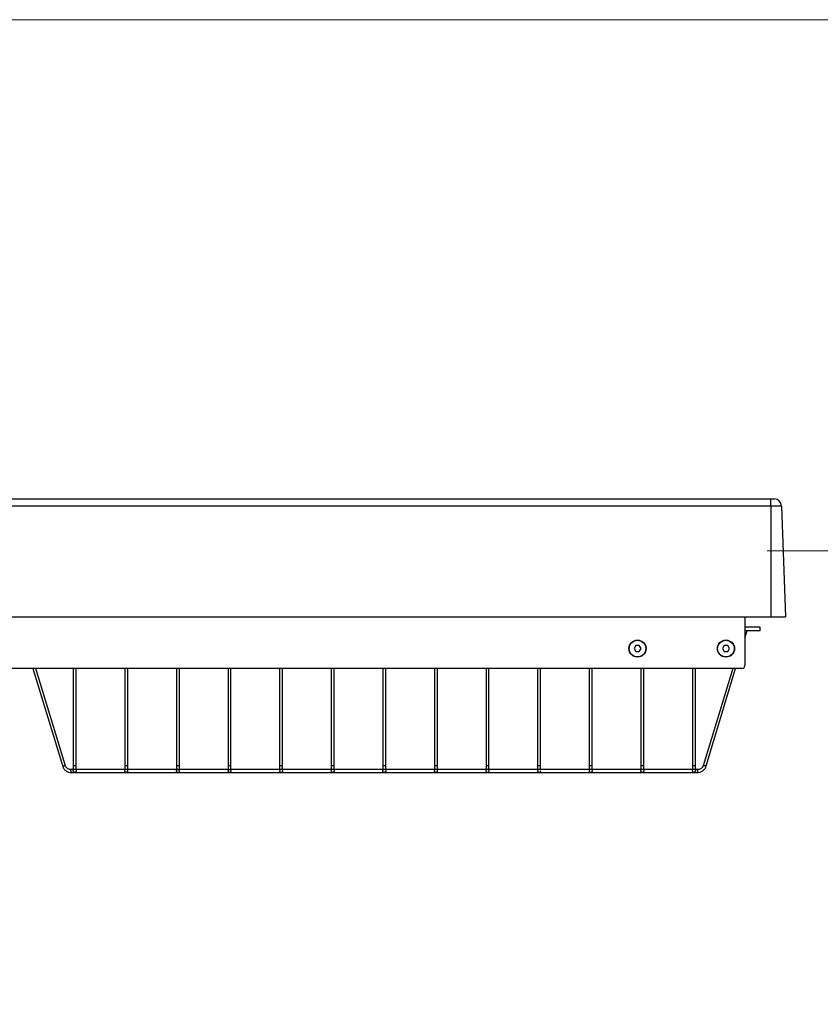
# Model space of a CAD drawing. Units: millimetres. Extents: x 5 to 292, y 5 to 205.
# Drawn here: x 200 to 237, y 160 to 205 of the extents above; entities that cross this region are included whole.
import ezdxf

# ---------------------------------------------------------------- set-up
doc = ezdxf.new("R2010")
doc.units = ezdxf.units.MM
doc.styles.add('SLDTEXTSTYLE0', font='TXT', dxfattribs={"width": 0.75})
doc.styles.add('SLDTEXTSTYLE2', font='TXT', dxfattribs={"width": 0.692308})
doc.dimstyles.new('SLDDIMSTYLE0', dxfattribs={"dimtxt": 3.5, "dimasz": 6, "dimexe": 0, "dimexo": 0.0625, "dimgap": 0.875, "dimtad": 1, "dimlfac": 15, "dimrnd": 1e-09, "dimzin": 12, "dimdsep": 46, "dimtxsty": 'SLDTEXTSTYLE0', "dimblk1": 'CLOSED', "dimblk2": 'CLOSED', "dimsah": 1, "dimcen": 0.09, "dimadec": 0, "dimazin": 3, "dimtfac": 1, "dimtmove": 0, "dimatfit": 0, "dimldrblk": 'CLOSED', "dimfxl": 0, "dimfrac": 2, "dimtolj": 1, "dimtzin": 12, "dimarcsym": 0})

# ---------------------------------------------------------------- blocks, each defined once
blk = doc.blocks.new('_Closed')
at = {"color": 0, "linetype": 'ByBlock', "lineweight": -2}
for p, q in [((-1, 0.166667), (0, 0)), ((-1, 0.166667), (-1, -0.166667)), ((0, 0), (-1, -0.166667)), ((0, 0), (-1, 0))]:
    blk.add_line(p, q, dxfattribs=at)
blk = doc.blocks.new('_D')
at = {"color": 7, "linetype": 'Continuous', "lineweight": 0}
for p, q in [((244.947, 180.99), (244.947, 192.99)), ((234.122, 180.99), (245.947, 180.99)), ((244.947, 129.499), (244.947, 180.99)), ((194.867, 129.499), (245.947, 129.499)), ((244.947, 129.499), (244.947, 117.499))]:
    blk.add_line(p, q, dxfattribs=at)
at = {"color": 7, "linetype": 'Continuous', "lineweight": 18, "xscale": 6, "yscale": 6}
for p, rotation in [((244.947, 180.99, -10.491), 270.0000000000003), ((244.947, 129.499, -10.491), 90.00000000000033)]:
    blk.add_blockref('_Closed', p, dxfattribs=dict(at, rotation=rotation))
at = {"color": 7, "linetype": 'Continuous', "lineweight": 18, "insert": (240.435, 135.972), "char_height": 3.5, "attachment_point": 1, "rotation": 90, "style": 'SLDTEXTSTYLE2'}
blk.add_mtext('592 - 1192 mm', dxfattribs=at)

msp = doc.modelspace()

# ---------------------------------------------------------------- linework, layer by layer
at = {"color": 7, "linetype": 'Continuous', "lineweight": 18}
msp.add_line((292, 205), (5, 205), dxfattribs=at)
at = {"color": 7, "linetype": 'Continuous', "lineweight": 25}
for p, q in [((186.69496, 183.3423), (234.27994, 183.3423)), ((234.27994, 183.0206), (186.69496, 183.0206)), ((234.27994, 183.0206), (234.27994, 183.3423)), ((234.27994, 183.3423), (234.43847, 183.3423)), ((234.27994, 183.0206), (234.27994, 178.00897)), ((234.7716, 183.0206), (234.27994, 183.0206)), ((234.7716, 183.0206), (234.94661, 178.00897)), ((178.94661, 178.00897), (234.27994, 178.00897)), ((233.11328, 178.00897), (233.11328, 175.80897)), ((234.27994, 178.00897), (234.94661, 178.00897)), ((233.80982, 177.5423), (233.11328, 177.5423)), ((233.11328, 177.05707), (233.20982, 177.37564)), ((233.80982, 177.37564), (233.11328, 177.37564)), ((233.80982, 177.37564), (233.80982, 177.5423)), ((228.17876, 176.71297), (228.09947, 176.57564)), ((228.33734, 176.71297), (228.17876, 176.71297)), ((228.41663, 176.57564), (228.33734, 176.71297)), ((232.17876, 176.71297), (232.09947, 176.57564)), ((232.33734, 176.71297), (232.17876, 176.71297)), ((232.41663, 176.57564), (232.33734, 176.71297)), ((228.09947, 176.57564), (228.17876, 176.4383)), ((228.17876, 176.4383), (228.33734, 176.4383)), ((228.33734, 176.4383), (228.41663, 176.57564)), ((232.09947, 176.57564), (232.17876, 176.4383)), ((232.17876, 176.4383), (232.33734, 176.4383)), ((232.33734, 176.4383), (232.41663, 176.57564)), ((232.97994, 175.67564), (187.35994, 175.67564)), ((200.92502, 175.67564), (202.2687, 171.24195)), ((202.37966, 171.31577), (201.05836, 175.67564)), ((202.74316, 175.67564), (202.74316, 171.27104)), ((202.87649, 171.27107), (202.87649, 175.67564)), ((205.07649, 175.67564), (205.07649, 171.27104)), ((205.20982, 171.27107), (205.20982, 175.67564)), ((207.40982, 175.67564), (207.40982, 171.27104)), ((207.54316, 171.27107), (207.54316, 175.67564)), ((209.74316, 175.67564), (209.74316, 171.27104)), ((209.87649, 171.27107), (209.87649, 175.67564)), ((212.07649, 175.67564), (212.07649, 171.27104)), ((212.20982, 171.27107), (212.20982, 175.67564)), ((214.40982, 175.67564), (214.40982, 171.27104)), ((214.54316, 171.27107), (214.54316, 175.67564)), ((216.74316, 175.67564), (216.74316, 171.27104)), ((216.87649, 171.27107), (216.87649, 175.67564)), ((219.07649, 175.67564), (219.07649, 171.27104)), ((219.20982, 171.27107), (219.20982, 175.67564)), ((221.40982, 175.67564), (221.40982, 171.27104)), ((221.54316, 171.27107), (221.54316, 175.67564)), ((223.74316, 175.67564), (223.74316, 171.27104)), ((223.87649, 171.27107), (223.87649, 175.67564)), ((226.07649, 175.67564), (226.07649, 171.27104)), ((226.20982, 171.27107), (226.20982, 175.67564)), ((228.40982, 175.67564), (228.40982, 171.27104)), ((228.54316, 171.27107), (228.54316, 175.67564)), ((230.74316, 175.67564), (230.74316, 171.27104)), ((230.87649, 171.27107), (230.87649, 175.67564)), ((232.56129, 175.67564), (231.22889, 171.27916)), ((231.36216, 171.27896), (232.69462, 175.67564)), ((202.2687, 171.24195), (202.3796, 171.31597)), ((202.66249, 170.9785), (202.62382, 171.10611)), ((223.86483, 171.10611), (202.62402, 171.10611)), ((202.66249, 170.9785), (230.99582, 170.9785)), ((202.87649, 171.27107), (202.74316, 171.27107)), ((205.20982, 171.27107), (205.07649, 171.27107)), ((207.54316, 171.27107), (207.40982, 171.27107)), ((209.87649, 171.27107), (209.74316, 171.27107)), ((212.20982, 171.27107), (212.07649, 171.27107)), ((214.54316, 171.27107), (214.40982, 171.27107)), ((216.87649, 171.27107), (216.74316, 171.27107)), ((219.20982, 171.27107), (219.07649, 171.27107)), ((221.54316, 171.27107), (221.40982, 171.27107)), ((223.87649, 171.27107), (223.74316, 171.27107)), ((226.19816, 171.10611), (223.86687, 171.10611)), ((226.20982, 171.27107), (226.07649, 171.27107)), ((228.53149, 171.10611), (226.2002, 171.10611)), ((228.54316, 171.27107), (228.40982, 171.27107)), ((230.86483, 171.10611), (228.53353, 171.10611)), ((230.87649, 171.27107), (230.74316, 171.27107)), ((230.95736, 171.10611), (230.86687, 171.10611)), ((230.99582, 170.9785), (230.95715, 171.10611)), ((231.36216, 171.27896), (231.22883, 171.27896))]:
    msp.add_line(p, q, dxfattribs=at)
at = {"color": 7, "linetype": 'Continuous', "lineweight": 25, "flags": 128}
for points in [[(202.87649, 171.0423), (202.87141, 171.01808), (202.85696, 170.99754), (202.83533, 170.98382), (202.80982, 170.979), (202.78431, 170.98382), (202.76268, 170.99754), (202.74823, 171.01808), (202.74316, 171.0423), (202.74823, 171.06653), (202.76136, 171.08577)], [(202.85894, 171.08511), (202.87141, 171.06653), (202.87649, 171.0423)], [(205.20982, 171.0423), (205.20475, 171.01808), (205.1903, 170.99754), (205.16867, 170.98382), (205.14316, 170.979), (205.11764, 170.98382), (205.09602, 170.99754), (205.08156, 171.01808), (205.07649, 171.0423), (205.08156, 171.06653), (205.09469, 171.08577)], [(205.19227, 171.08511), (205.20475, 171.06653), (205.20982, 171.0423)], [(207.54316, 171.0423), (207.53808, 171.01808), (207.52363, 170.99754), (207.502, 170.98382), (207.47649, 170.979), (207.45098, 170.98382), (207.42935, 170.99754), (207.4149, 171.01808), (207.40982, 171.0423), (207.4149, 171.06653), (207.42935, 171.08707), (207.45098, 171.10079), (207.47649, 171.10561), (207.502, 171.10079), (207.52363, 171.08707), (207.53808, 171.06653), (207.54316, 171.0423)], [(209.87649, 171.0423), (209.87141, 171.01808), (209.85696, 170.99754), (209.83533, 170.98382), (209.80982, 170.979), (209.78431, 170.98382), (209.76268, 170.99754), (209.74823, 171.01808), (209.74316, 171.0423), (209.74823, 171.06653), (209.76268, 171.08707), (209.78431, 171.10079), (209.80982, 171.10561), (209.83533, 171.10079), (209.85696, 171.08707), (209.87141, 171.06653), (209.87649, 171.0423)], [(212.20982, 171.0423), (212.20475, 171.01808), (212.1903, 170.99754), (212.16867, 170.98382), (212.14316, 170.979), (212.11764, 170.98382), (212.09602, 170.99754), (212.08156, 171.01808), (212.07649, 171.0423), (212.08156, 171.06653), (212.09469, 171.08577)], [(212.19227, 171.08511), (212.20475, 171.06653), (212.20982, 171.0423)], [(214.54316, 171.0423), (214.53808, 171.01808), (214.52363, 170.99754), (214.502, 170.98382), (214.47649, 170.979), (214.45098, 170.98382), (214.42935, 170.99754), (214.4149, 171.01808), (214.40982, 171.0423), (214.4149, 171.06653), (214.42803, 171.08577)], [(214.5256, 171.08511), (214.53808, 171.06653), (214.54316, 171.0423)], [(216.87649, 171.0423), (216.87141, 171.01808), (216.85696, 170.99754), (216.83533, 170.98382), (216.80982, 170.979), (216.78431, 170.98382), (216.76268, 170.99754), (216.74823, 171.01808), (216.74316, 171.0423), (216.74823, 171.06653), (216.76136, 171.08577)], [(216.85894, 171.08511), (216.87141, 171.06653), (216.87649, 171.0423)], [(219.20982, 171.0423), (219.20475, 171.01808), (219.1903, 170.99754), (219.16867, 170.98382), (219.14316, 170.979), (219.11764, 170.98382), (219.09602, 170.99754), (219.08156, 171.01808), (219.07649, 171.0423), (219.08156, 171.06653), (219.09469, 171.08577)], [(219.19227, 171.08511), (219.20475, 171.06653), (219.20982, 171.0423)], [(221.54316, 171.0423), (221.53808, 171.01808), (221.52363, 170.99754), (221.502, 170.98382), (221.47649, 170.979), (221.45098, 170.98382), (221.42935, 170.99754), (221.4149, 171.01808), (221.40982, 171.0423), (221.4149, 171.06653), (221.42803, 171.08577)], [(221.5256, 171.08511), (221.53808, 171.06653), (221.54316, 171.0423)], [(223.87649, 171.0423), (223.87141, 171.01808), (223.85696, 170.99754), (223.83533, 170.98382), (223.80982, 170.979), (223.78431, 170.98382), (223.76268, 170.99754), (223.74823, 171.01808), (223.74316, 171.0423), (223.74823, 171.06653), (223.76136, 171.08577)], [(226.20982, 171.0423), (226.20475, 171.01808), (226.1903, 170.99754), (226.16867, 170.98382), (226.14316, 170.979), (226.11764, 170.98382), (226.09602, 170.99754), (226.08156, 171.01808), (226.07649, 171.0423), (226.08156, 171.06653), (226.09469, 171.08577)], [(226.19227, 171.08511), (226.20475, 171.06653), (226.20982, 171.0423)], [(228.54316, 171.0423), (228.53808, 171.01808), (228.52363, 170.99754), (228.502, 170.98382), (228.47649, 170.979), (228.45098, 170.98382), (228.42935, 170.99754), (228.4149, 171.01808), (228.40982, 171.0423), (228.4149, 171.06653), (228.42803, 171.08577)], [(228.5256, 171.08511), (228.53808, 171.06653), (228.54316, 171.0423)], [(230.87649, 171.0423), (230.87141, 171.01808), (230.85696, 170.99754), (230.83533, 170.98382), (230.80982, 170.979), (230.78431, 170.98382), (230.76268, 170.99754), (230.74823, 171.01808), (230.74316, 171.0423), (230.74823, 171.06653), (230.76136, 171.08577)], [(230.85894, 171.08511), (230.87141, 171.06653), (230.87649, 171.0423)]]:
    msp.add_lwpolyline(points, dxfattribs=at)
at = {"color": 7, "linetype": 'Continuous', "lineweight": 25}
for centre, radius in [((228.25805, 176.57564), 0.38586), ((228.25805, 176.57564), 0.37586), ((232.25805, 176.57564), 0.38586), ((232.25805, 176.57564), 0.37586)]:
    msp.add_circle(centre, radius, dxfattribs=at)
for centre, radius, start, end in [((234.43847, 183.00897), 0.33333, 2, 90), ((232.97994, 175.80897), 0.13333, 270, 0)]:
    msp.add_arc(centre, radius, start, end, dxfattribs=at)
for points in [[(202.2687, 171.24195), (202.28662, 171.2034), (202.32247, 171.1263), (202.41872, 171.04016), (202.53507, 170.98407), (202.62002, 170.98036), (202.66249, 170.9785)], [(202.62382, 171.10611), (202.59531, 171.11082), (202.5383, 171.12025), (202.46437, 171.16758), (202.40645, 171.23355), (202.38855, 171.2885), (202.3796, 171.31597)], [(231.22883, 171.27896), (231.21605, 171.25305), (231.19049, 171.20122), (231.12375, 171.14419), (231.04382, 171.1079), (230.98604, 171.1067), (230.95715, 171.10611)], [(230.99582, 170.9785), (231.03792, 170.98448), (231.1221, 170.99642), (231.23245, 171.06355), (231.31988, 171.15863), (231.34807, 171.23885), (231.36216, 171.27896)]]:
    msp.add_open_spline(points, degree=3, dxfattribs=at)
for points, knots in [([(202.74316, 171.27107), (202.74316, 171.24612), (202.74317, 171.19939), (202.74319, 171.14613), (202.74417, 171.11233), (202.74543, 171.09481), (202.74915, 171.09263), (202.75047, 171.09186)], [0, 0, 0, 0, 0.27983508, 0.52411126, 0.73233981, 0.90522433, 1, 1, 1, 1]), ([(202.86355, 171.09999), (202.8655, 171.10151), (202.87127, 171.10601), (202.87412, 171.13335), (202.87641, 171.18677), (202.87646, 171.24131), (202.87649, 171.27107)], [0, 0, 0, 0, 0.12018932, 0.35603455, 0.64857928, 1, 1, 1, 1]), ([(202.87375, 171.10611), (202.87461, 171.12899), (202.87645, 171.17807), (202.87648, 171.23871), (202.87649, 171.27107)], [0, 0, 0, 0, 0.46623408, 1, 1, 1, 1]), ([(205.07649, 171.27107), (205.07649, 171.24612), (205.0765, 171.19939), (205.07652, 171.14613), (205.0775, 171.11233), (205.07877, 171.09481), (205.08249, 171.09263), (205.08381, 171.09186)], [0, 0, 0, 0, 0.27983508, 0.52411126, 0.73233981, 0.90522433, 1, 1, 1, 1]), ([(205.19689, 171.09999), (205.19883, 171.10151), (205.2046, 171.10601), (205.20745, 171.13335), (205.20974, 171.18677), (205.20979, 171.24131), (205.20982, 171.27107)], [0, 0, 0, 0, 0.12018932, 0.35603455, 0.64857928, 1, 1, 1, 1]), ([(205.20708, 171.10611), (205.20794, 171.12899), (205.20978, 171.17807), (205.20981, 171.23871), (205.20982, 171.27107)], [0, 0, 0, 0, 0.46623408, 1, 1, 1, 1]), ([(207.40982, 171.27107), (207.40983, 171.24612), (207.40983, 171.19939), (207.40985, 171.14613), (207.41083, 171.11233), (207.4121, 171.09481), (207.41582, 171.09263), (207.41714, 171.09186)], [0, 0, 0, 0, 0.27983508, 0.52411126, 0.73233981, 0.90522433, 1, 1, 1, 1]), ([(207.53022, 171.09999), (207.53217, 171.10151), (207.53793, 171.10601), (207.54079, 171.13335), (207.54307, 171.18677), (207.54313, 171.24131), (207.54316, 171.27107)], [0, 0, 0, 0, 0.12018932, 0.35603455, 0.64857928, 1, 1, 1, 1]), ([(207.54042, 171.10611), (207.54127, 171.12899), (207.54312, 171.17807), (207.54314, 171.23871), (207.54316, 171.27107)], [0, 0, 0, 0, 0.46623408, 1, 1, 1, 1]), ([(209.74316, 171.27107), (209.74316, 171.24612), (209.74317, 171.19939), (209.74319, 171.14613), (209.74417, 171.11233), (209.74543, 171.09481), (209.74915, 171.09263), (209.75047, 171.09186)], [0, 0, 0, 0, 0.27983508, 0.52411126, 0.73233981, 0.90522433, 1, 1, 1, 1]), ([(209.86355, 171.09999), (209.8655, 171.10151), (209.87127, 171.10601), (209.87412, 171.13335), (209.87641, 171.18677), (209.87646, 171.24131), (209.87649, 171.27107)], [0, 0, 0, 0, 0.12018932, 0.35603455, 0.64857928, 1, 1, 1, 1]), ([(209.87375, 171.10611), (209.87461, 171.12899), (209.87645, 171.17807), (209.87648, 171.23871), (209.87649, 171.27107)], [0, 0, 0, 0, 0.46623408, 1, 1, 1, 1]), ([(212.07649, 171.27107), (212.07649, 171.24612), (212.0765, 171.19939), (212.07652, 171.14613), (212.0775, 171.11233), (212.07877, 171.09481), (212.08249, 171.09263), (212.08381, 171.09186)], [0, 0, 0, 0, 0.27983508, 0.52411126, 0.73233981, 0.90522433, 1, 1, 1, 1]), ([(212.19689, 171.09999), (212.19883, 171.10151), (212.2046, 171.10601), (212.20745, 171.13335), (212.20974, 171.18677), (212.20979, 171.24131), (212.20982, 171.27107)], [0, 0, 0, 0, 0.12018932, 0.35603455, 0.64857928, 1, 1, 1, 1]), ([(212.20708, 171.10611), (212.20794, 171.12899), (212.20978, 171.17807), (212.20981, 171.23871), (212.20982, 171.27107)], [0, 0, 0, 0, 0.46623408, 1, 1, 1, 1]), ([(214.40982, 171.27107), (214.40983, 171.24612), (214.40983, 171.19939), (214.40985, 171.14613), (214.41083, 171.11233), (214.4121, 171.09481), (214.41582, 171.09263), (214.41714, 171.09186)], [0, 0, 0, 0, 0.27983508, 0.52411126, 0.73233981, 0.90522433, 1, 1, 1, 1]), ([(214.53022, 171.09999), (214.53217, 171.10151), (214.53793, 171.10601), (214.54079, 171.13335), (214.54307, 171.18677), (214.54313, 171.24131), (214.54316, 171.27107)], [0, 0, 0, 0, 0.12018932, 0.35603455, 0.64857928, 1, 1, 1, 1]), ([(214.54042, 171.10611), (214.54127, 171.12899), (214.54312, 171.17807), (214.54314, 171.23871), (214.54316, 171.27107)], [0, 0, 0, 0, 0.46623408, 1, 1, 1, 1]), ([(216.74316, 171.27107), (216.74316, 171.24612), (216.74317, 171.19939), (216.74319, 171.14613), (216.74417, 171.11233), (216.74543, 171.09481), (216.74915, 171.09263), (216.75047, 171.09186)], [0, 0, 0, 0, 0.279835077, 0.524111257, 0.732339807, 0.905224335, 1, 1, 1, 1]), ([(216.86355, 171.09999), (216.8655, 171.10151), (216.87127, 171.10601), (216.87412, 171.13335), (216.87641, 171.18677), (216.87646, 171.24131), (216.87649, 171.27107)], [0, 0, 0, 0, 0.12018932, 0.35603455, 0.64857928, 1, 1, 1, 1]), ([(216.87375, 171.10611), (216.87461, 171.12899), (216.87645, 171.17807), (216.87648, 171.23871), (216.87649, 171.27107)], [0, 0, 0, 0, 0.46623408, 1, 1, 1, 1]), ([(219.07649, 171.27107), (219.07649, 171.24612), (219.0765, 171.19939), (219.07652, 171.14613), (219.0775, 171.11233), (219.07877, 171.09481), (219.08249, 171.09263), (219.08381, 171.09186)], [0, 0, 0, 0, 0.27983508, 0.52411126, 0.73233981, 0.90522433, 1, 1, 1, 1]), ([(219.19689, 171.09999), (219.19883, 171.10151), (219.2046, 171.10601), (219.20745, 171.13335), (219.20974, 171.18677), (219.20979, 171.24131), (219.20982, 171.27107)], [0, 0, 0, 0, 0.12018932, 0.35603455, 0.64857928, 1, 1, 1, 1]), ([(219.20708, 171.10611), (219.20794, 171.12899), (219.20978, 171.17807), (219.20981, 171.23871), (219.20982, 171.27107)], [0, 0, 0, 0, 0.46623408, 1, 1, 1, 1]), ([(221.40982, 171.27107), (221.40983, 171.24612), (221.40983, 171.19939), (221.40985, 171.14613), (221.41083, 171.11233), (221.4121, 171.09481), (221.41582, 171.09263), (221.41714, 171.09186)], [0, 0, 0, 0, 0.27983508, 0.52411126, 0.73233981, 0.90522433, 1, 1, 1, 1]), ([(221.53022, 171.09999), (221.53217, 171.10151), (221.53793, 171.10601), (221.54079, 171.13335), (221.54307, 171.18677), (221.54313, 171.24131), (221.54316, 171.27107)], [0, 0, 0, 0, 0.12018932, 0.35603455, 0.64857928, 1, 1, 1, 1]), ([(221.54042, 171.10611), (221.54127, 171.12899), (221.54312, 171.17807), (221.54314, 171.23871), (221.54316, 171.27107)], [0, 0, 0, 0, 0.46623408, 1, 1, 1, 1]), ([(223.74316, 171.27107), (223.74316, 171.24612), (223.74317, 171.19939), (223.74319, 171.14613), (223.74417, 171.11233), (223.74543, 171.09481), (223.74915, 171.09263), (223.75047, 171.09186)], [0, 0, 0, 0, 0.27983508, 0.52411126, 0.73233981, 0.90522433, 1, 1, 1, 1]), ([(223.86355, 171.09999), (223.8655, 171.10151), (223.87127, 171.10601), (223.87412, 171.13335), (223.87641, 171.18677), (223.87646, 171.24131), (223.87649, 171.27107)], [0, 0, 0, 0, 0.12018932, 0.35603455, 0.64857928, 1, 1, 1, 1]), ([(223.87375, 171.10611), (223.87461, 171.12899), (223.87645, 171.17807), (223.87648, 171.23871), (223.87649, 171.27107)], [0, 0, 0, 0, 0.46623408, 1, 1, 1, 1]), ([(226.07649, 171.27107), (226.07649, 171.24612), (226.0765, 171.19939), (226.07652, 171.14613), (226.0775, 171.11233), (226.07877, 171.09481), (226.08249, 171.09263), (226.08381, 171.09186)], [0, 0, 0, 0, 0.27983508, 0.52411126, 0.73233981, 0.90522433, 1, 1, 1, 1]), ([(226.19689, 171.09999), (226.19883, 171.10151), (226.2046, 171.10601), (226.20745, 171.13335), (226.20974, 171.18677), (226.20979, 171.24131), (226.20982, 171.27107)], [0, 0, 0, 0, 0.12018932, 0.35603455, 0.64857928, 1, 1, 1, 1]), ([(226.20708, 171.10611), (226.20794, 171.12899), (226.20978, 171.17807), (226.20981, 171.23871), (226.20982, 171.27107)], [0, 0, 0, 0, 0.46623408, 1, 1, 1, 1]), ([(228.40982, 171.27107), (228.40983, 171.24612), (228.40983, 171.19939), (228.40985, 171.14613), (228.41083, 171.11233), (228.4121, 171.09481), (228.41582, 171.09263), (228.41714, 171.09186)], [0, 0, 0, 0, 0.27983508, 0.52411126, 0.73233981, 0.90522433, 1, 1, 1, 1]), ([(228.53022, 171.09999), (228.53217, 171.10151), (228.53793, 171.10601), (228.54079, 171.13335), (228.54307, 171.18677), (228.54313, 171.24131), (228.54316, 171.27107)], [0, 0, 0, 0, 0.12018932, 0.35603455, 0.64857928, 1, 1, 1, 1]), ([(228.54042, 171.10611), (228.54127, 171.12899), (228.54312, 171.17807), (228.54314, 171.23871), (228.54316, 171.27107)], [0, 0, 0, 0, 0.46623408, 1, 1, 1, 1]), ([(230.74316, 171.27107), (230.74316, 171.24612), (230.74317, 171.19939), (230.74319, 171.14613), (230.74417, 171.11233), (230.74543, 171.09481), (230.74915, 171.09263), (230.75047, 171.09186)], [0, 0, 0, 0, 0.27983508, 0.52411126, 0.73233981, 0.90522433, 1, 1, 1, 1]), ([(230.86355, 171.09999), (230.8655, 171.10151), (230.87127, 171.10601), (230.87412, 171.13335), (230.87641, 171.18677), (230.87646, 171.24131), (230.87649, 171.27107)], [0, 0, 0, 0, 0.12018932, 0.35603455, 0.64857928, 1, 1, 1, 1]), ([(230.87375, 171.10611), (230.87461, 171.12899), (230.87645, 171.17807), (230.87648, 171.23871), (230.87649, 171.27107)], [0, 0, 0, 0, 0.46623408, 1, 1, 1, 1])]:
    msp.add_open_spline(points, degree=3, knots=knots, dxfattribs=at)

# ---------------------------------------------------------------- dimensions: what is measured, and where the dimension line sits
at = {"color": 7, "linetype": 'Continuous', "lineweight": 18}
dim = msp.add_linear_dim(base=(244.94661, 180.99036), p1=(193.86661, 129.49897), p2=(233.12178, 180.99036), angle=90, text='592 - 1192 mm', dimstyle='SLDDIMSTYLE0', dxfattribs=at)
dim.commit()
dim.dimension.update_dxf_attribs({"geometry": '_D', "text_midpoint": (244.94661, 152.11348), "dimtype": 160})

doc.saveas('drawing.dxf')
